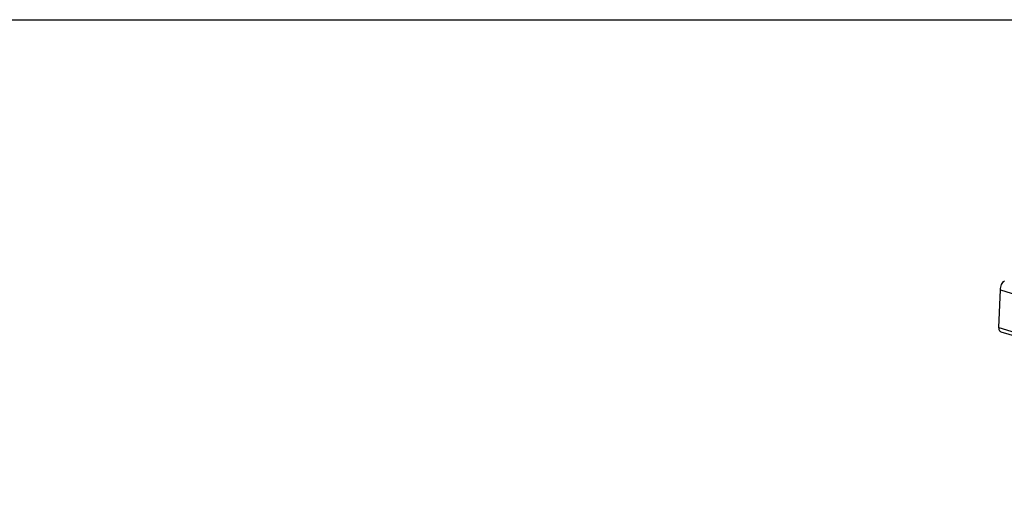
# Model space of a CAD drawing. Units: millimetres. Extents: x 0 to 9800, y -263 to 6930.
# Drawn here: x 6485 to 7886, y 6254 to 6930 of the extents above; entities that cross this region are included whole.
import ezdxf

# ---------------------------------------------------------------- set-up
doc = ezdxf.new("R2010")
doc.units = ezdxf.units.MM
doc.header["$LTSCALE"] = 150
doc.layers.add('Teksti', color=5, linetype='Continuous')

msp = doc.modelspace()

# ---------------------------------------------------------------- linework, layer by layer
for p, q in [((7881.1, 6551.7), (7881.8, 6553.5)), ((7881.8, 6553.5), (7882.7, 6555.2)), ((7882.7, 6555.2), (7883.6, 6556.7)), ((7883.6, 6556.7), (7884.6, 6557.8)), ((7884.6, 6557.8), (7885.6, 6558.7)), ((7878, 6492.5), (7880, 6546.1)), ((7880, 6546.1), (7880.2, 6548)), ((7880, 6546.1), (7903, 6539.1)), ((7880.2, 6548), (7880.6, 6549.8)), ((7880.6, 6549.8), (7881.1, 6551.7)), ((7878, 6492.5), (7901, 6485.4)), ((7878.1, 6490.8), (7878, 6492.5)), ((7878.3, 6489.3), (7878.1, 6490.8)), ((7878.7, 6488.1), (7878.3, 6489.3)), ((7879.3, 6487.2), (7878.7, 6488.1)), ((7880.1, 6486.6), (7879.3, 6487.2)), ((7880.4, 6486.5), (7880.1, 6486.6)), ((7880.4, 6486.5), (7903.3, 6479.5))]:
    msp.add_line(p, q)
at = {"layer": 'Teksti'}
msp.add_lwpolyline([(0, 0), (0, 6930), (9800, 6930), (9800, 0), (0, 0)], dxfattribs=at)

doc.saveas('drawing.dxf')
